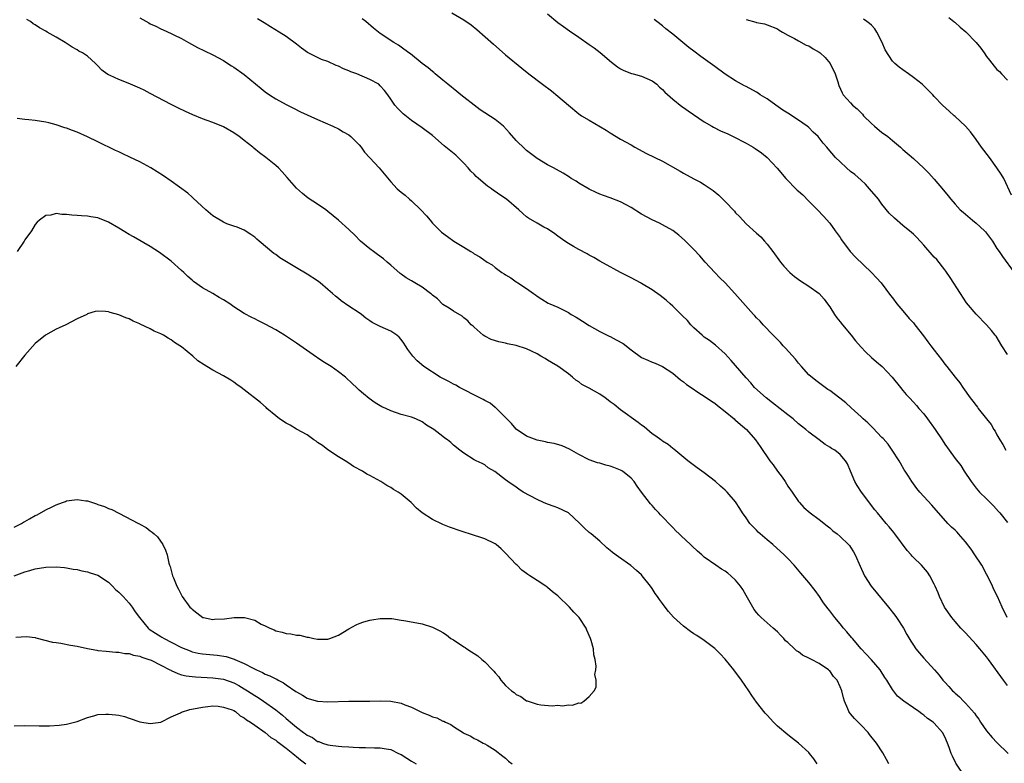
# Model space of a CAD drawing. Units: inches. Extents: x 2511000 to 2514000, y 1524000 to 1527000.
# Drawn here: x 2511844 to 2512032, y 1526487 to 1526629 of the extents above; entities that cross this region are included whole.
import ezdxf

# ---------------------------------------------------------------- set-up
doc = ezdxf.new("R2010")
doc.units = ezdxf.units.IN
doc.header["$MEASUREMENT"] = 0
doc.layers.add('LD25111524_10ft', color=112, linetype='Continuous')

msp = doc.modelspace()

# ---------------------------------------------------------------- linework, layer by layer
at = {"layer": 'LD25111524_10ft'}
for points, elevation in [([(2512025, 1526484.38), (2512023.15, 1526487.15), (2512022.46, 1526488.46), (2512022.24, 1526489), (2512021.87, 1526490.13), (2512021.54, 1526491), (2512021, 1526492.19), (2512020.56, 1526493), (2512019, 1526494.8), (2512018.79, 1526495), (2512017.71, 1526495.71), (2512017, 1526496.34), (2512016.59, 1526496.59), (2512016.07, 1526497), (2512015, 1526497.71), (2512013.19, 1526499), (2512011.99, 1526499.99), (2512011, 1526501.25), (2512009.93, 1526503), (2512009.53, 1526503.53), (2512008.63, 1526505), (2512007, 1526506.92), (2512006, 1526508), (2512005.04, 1526509), (2512003.33, 1526511), (2512003.19, 1526511.19), (2512002.28, 1526512.28), (2512001.64, 1526513), (2512001, 1526513.79), (2511999.96, 1526515), (2511999, 1526516.26), (2511998.67, 1526516.67), (2511997.84, 1526517.84), (2511997.03, 1526519.03), (2511996.2, 1526520.2), (2511995, 1526521.7), (2511993.5, 1526523.5), (2511992.19, 1526525), (2511991, 1526526.29), (2511990.31, 1526527), (2511988.09, 1526529), (2511987, 1526529.89), (2511985.72, 1526531), (2511985.34, 1526531.34), (2511985, 1526531.72), (2511984.35, 1526532.35), (2511983.74, 1526533), (2511983, 1526534.1), (2511982.3, 1526535), (2511981.83, 1526535.83), (2511981, 1526537.15), (2511979.41, 1526539), (2511979, 1526539.38), (2511978.13, 1526540.13), (2511977.16, 1526541), (2511975, 1526542.66), (2511973.63, 1526543.63), (2511971.84, 1526545), (2511969.2, 1526547.2), (2511969, 1526547.34), (2511968.11, 1526548.11), (2511967, 1526548.76), (2511966.87, 1526548.87), (2511966.67, 1526549), (2511965.72, 1526549.72), (2511965, 1526550.17), (2511963.48, 1526551.48), (2511963, 1526551.8), (2511962.34, 1526552.34), (2511959, 1526554.72), (2511957.75, 1526555.75), (2511957, 1526556.28), (2511956.6, 1526556.6), (2511956.04, 1526557), (2511955, 1526557.7), (2511953, 1526558.85), (2511951.6, 1526559.6), (2511951, 1526560.08), (2511950.41, 1526560.41), (2511949.8, 1526561), (2511949, 1526561.65), (2511947, 1526563.09), (2511945.8, 1526563.8), (2511945, 1526564.24), (2511944.54, 1526564.54), (2511943.75, 1526565), (2511943, 1526565.42), (2511941.97, 1526565.97), (2511941, 1526566.38), (2511939, 1526567.02), (2511937.35, 1526567.35), (2511937, 1526567.46), (2511935.71, 1526567.71), (2511934.2, 1526568.2), (2511933, 1526568.82), (2511932.71, 1526569), (2511931, 1526570.52), (2511930.76, 1526570.76), (2511930.43, 1526571), (2511929.77, 1526571.77), (2511929, 1526572.36), (2511928.67, 1526572.67), (2511927, 1526573.58), (2511926.19, 1526574.19), (2511925, 1526574.87), (2511923.95, 1526575.95), (2511923, 1526576.67), (2511922.84, 1526576.84), (2511922.64, 1526577), (2511921, 1526578.2), (2511919.6, 1526579), (2511919, 1526579.39), (2511917.97, 1526579.97), (2511917, 1526580.71), (2511916.82, 1526580.82), (2511915, 1526582.43), (2511914.33, 1526583), (2511913.6, 1526583.6), (2511912.45, 1526584.45), (2511911.7, 1526585), (2511911, 1526585.54), (2511909.25, 1526587), (2511908.14, 1526588.14), (2511907, 1526589.22), (2511905.05, 1526591), (2511903, 1526592.7), (2511902.59, 1526593), (2511901, 1526594.09), (2511899.24, 1526595.24), (2511898.11, 1526596.11), (2511897, 1526597.13), (2511895.2, 1526599.2), (2511894.24, 1526600.24), (2511893.51, 1526601), (2511893, 1526601.45), (2511891.12, 1526603), (2511889.91, 1526603.91), (2511888.81, 1526604.81), (2511888.63, 1526605), (2511887, 1526606.25), (2511886.56, 1526606.56), (2511886.01, 1526607), (2511885, 1526607.73), (2511883, 1526608.88), (2511881, 1526609.68), (2511879.91, 1526610.09), (2511879, 1526610.4), (2511877.15, 1526611.15), (2511875.77, 1526611.77), (2511874.42, 1526612.42), (2511873, 1526613.15), (2511869, 1526615.27), (2511867.86, 1526615.86), (2511867, 1526616.27), (2511864.78, 1526617.22), (2511863, 1526617.89), (2511861.34, 1526618.66), (2511861, 1526618.79), (2511860.68, 1526619), (2511859.73, 1526619.73), (2511859, 1526620.53), (2511858.54, 1526621), (2511857, 1526622.36), (2511856.06, 1526623), (2511855.37, 1526623.37), (2511855, 1526623.61), (2511854.09, 1526624.09), (2511852.75, 1526625), (2511851, 1526626), (2511849.31, 1526627), (2511849, 1526627.15), (2511847.81, 1526627.81), (2511847, 1526628.35), (2511846.59, 1526628.59), (2511846.09, 1526629), (2511845.4, 1526629.4)], 6990), ([(2511867, 1526629.71), (2511868.73, 1526628.73), (2511869, 1526628.58), (2511870.09, 1526628.09), (2511871, 1526627.62), (2511871.45, 1526627.45), (2511873, 1526626.74), (2511873.52, 1526626.48), (2511875, 1526625.77), (2511876.3, 1526625), (2511878.02, 1526624.02), (2511879.38, 1526623.38), (2511881, 1526622.65), (2511883, 1526621.54), (2511883.85, 1526621), (2511884.53, 1526620.53), (2511885, 1526620.27), (2511887, 1526618.89), (2511890.23, 1526616.23), (2511891, 1526615.55), (2511891.79, 1526615), (2511893, 1526614.2), (2511895, 1526613.12), (2511896.43, 1526612.43), (2511897.76, 1526611.76), (2511901, 1526610.26), (2511903.91, 1526609), (2511905, 1526608.49), (2511905.93, 1526607.93), (2511907, 1526607.34), (2511907.39, 1526607), (2511909, 1526605.41), (2511909.34, 1526605), (2511910.01, 1526604.01), (2511911, 1526602.91), (2511912.82, 1526601), (2511915, 1526598.37), (2511916.26, 1526597), (2511917, 1526596.38), (2511917.78, 1526595.78), (2511918.63, 1526595), (2511919, 1526594.73), (2511920.78, 1526593), (2511921.84, 1526591.84), (2511922.53, 1526591), (2511923, 1526590.44), (2511924.7, 1526588.71), (2511925.85, 1526587.86), (2511927.1, 1526587), (2511929, 1526585.86), (2511930.36, 1526585), (2511930.76, 1526584.76), (2511931, 1526584.58), (2511932.03, 1526584.03), (2511933, 1526583.27), (2511933.18, 1526583.18), (2511933.46, 1526583), (2511934.45, 1526582.45), (2511935, 1526581.94), (2511936.28, 1526581), (2511936.74, 1526580.74), (2511937, 1526580.54), (2511937.98, 1526579.98), (2511939, 1526579.22), (2511939.14, 1526579.14), (2511939.34, 1526579), (2511941, 1526577.95), (2511942.32, 1526577), (2511942.73, 1526576.73), (2511943, 1526576.46), (2511943.92, 1526575.92), (2511945.15, 1526575.15), (2511945.47, 1526575), (2511947, 1526574.35), (2511949, 1526573.32), (2511949.54, 1526573), (2511950.49, 1526572.49), (2511951, 1526572.16), (2511951.72, 1526571.72), (2511953, 1526570.87), (2511955, 1526569.71), (2511956.8, 1526568.8), (2511957, 1526568.73), (2511958.15, 1526568.15), (2511959.45, 1526567.45), (2511961, 1526566.21), (2511963, 1526564.74), (2511964.22, 1526564.22), (2511965, 1526563.85), (2511965.63, 1526563.63), (2511967, 1526563.04), (2511969, 1526561.72), (2511970.47, 1526560.47), (2511971, 1526560.11), (2511971.6, 1526559.6), (2511972.5, 1526559), (2511973.96, 1526557.96), (2511975, 1526557.34), (2511976.37, 1526556.37), (2511977, 1526556.01), (2511977.54, 1526555.54), (2511979, 1526554.43), (2511980.7, 1526553), (2511980.85, 1526552.85), (2511981, 1526552.74), (2511981.92, 1526551.92), (2511983.08, 1526551), (2511984.81, 1526549), (2511985.69, 1526547.69), (2511987.55, 1526545), (2511988.19, 1526544.19), (2511989, 1526543.01), (2511989.87, 1526541.87), (2511990.46, 1526541), (2511991, 1526540.14), (2511991.81, 1526539), (2511993, 1526537.22), (2511993.19, 1526537), (2511994.06, 1526536.06), (2511995.25, 1526535), (2511997, 1526533.74), (2511998.52, 1526532.52), (2511999, 1526532.16), (2511999.62, 1526531.62), (2512000.41, 1526531), (2512001, 1526530.49), (2512002.58, 1526529), (2512002.78, 1526528.78), (2512003, 1526528.47), (2512003.57, 1526527.57), (2512003.88, 1526527), (2512004.81, 1526524.81), (2512005.63, 1526523), (2512006.91, 1526521), (2512010.26, 1526517), (2512011.46, 1526515.46), (2512011.8, 1526515), (2512013.09, 1526513), (2512013.77, 1526511.77), (2512014.5, 1526510.5), (2512015, 1526509.7), (2512015.48, 1526509), (2512016.16, 1526508.16), (2512017, 1526507.2), (2512019.02, 1526505), (2512019.95, 1526503.95), (2512020.65, 1526503), (2512021, 1526502.62), (2512021.81, 1526501.81), (2512022.47, 1526501), (2512022.77, 1526500.77), (2512023, 1526500.53), (2512023.84, 1526499.84), (2512024.57, 1526499), (2512025, 1526498.61), (2512026.68, 1526496.68), (2512027, 1526496.2), (2512027.54, 1526495.54), (2512027.84, 1526495), (2512029, 1526493.34), (2512030.07, 1526492.07), (2512031, 1526491.09), (2512033.16, 1526489)], 6980), ([(2512033, 1526501.99), (2512032.24, 1526503), (2512029.37, 1526507), (2512029, 1526507.46), (2512027.73, 1526509), (2512027, 1526509.83), (2512025, 1526512.05), (2512024.1, 1526513), (2512023, 1526514.24), (2512022.35, 1526515), (2512020.94, 1526517), (2512019.97, 1526519), (2512019.72, 1526519.72), (2512019.19, 1526521), (2512019, 1526521.41), (2512018.18, 1526523), (2512017.7, 1526523.7), (2512016.56, 1526525), (2512015, 1526526.51), (2512014.76, 1526526.76), (2512014.59, 1526527), (2512013.84, 1526527.84), (2512011.46, 1526531), (2512011.27, 1526531.27), (2512010.36, 1526532.36), (2512009.8, 1526533), (2512008.14, 1526535), (2512007.63, 1526535.63), (2512005.11, 1526539), (2512004.25, 1526540.25), (2512003.81, 1526541), (2512002.97, 1526543), (2512002.41, 1526544.41), (2512002.04, 1526545), (2512001, 1526546.17), (2511999.99, 1526547), (2511999.35, 1526547.35), (2511999, 1526547.59), (2511998.13, 1526548.13), (2511997, 1526549), (2511995, 1526550.47), (2511994.4, 1526551), (2511993.6, 1526551.6), (2511993, 1526552.08), (2511991.99, 1526553), (2511991, 1526553.76), (2511988.07, 1526556.07), (2511986.83, 1526557), (2511984.62, 1526559), (2511983.89, 1526559.89), (2511983, 1526560.84), (2511981, 1526563.2), (2511980.15, 1526564.15), (2511979, 1526565.42), (2511977.13, 1526567.13), (2511975.98, 1526567.98), (2511975, 1526568.65), (2511974.58, 1526569), (2511973, 1526570.4), (2511972.43, 1526571), (2511971.79, 1526571.79), (2511970.8, 1526572.8), (2511970.57, 1526573), (2511969, 1526574.55), (2511968.47, 1526575), (2511967.71, 1526575.71), (2511966.59, 1526576.59), (2511965, 1526577.71), (2511963, 1526578.88), (2511962.77, 1526579), (2511961, 1526579.99), (2511958.96, 1526581), (2511957.7, 1526581.7), (2511957, 1526582.06), (2511955, 1526583.18), (2511953.89, 1526583.89), (2511953, 1526584.32), (2511952.58, 1526584.58), (2511951, 1526585.43), (2511950, 1526586), (2511949, 1526586.58), (2511948.34, 1526587), (2511947, 1526587.95), (2511946.41, 1526588.41), (2511945, 1526589.33), (2511944.31, 1526589.69), (2511943, 1526590.42), (2511941.4, 1526591.4), (2511941, 1526591.68), (2511940.27, 1526592.27), (2511939.55, 1526593), (2511937.17, 1526595), (2511935.87, 1526595.87), (2511935, 1526596.49), (2511934.67, 1526596.67), (2511934.27, 1526597), (2511933.51, 1526597.51), (2511931.78, 1526599), (2511931.37, 1526599.37), (2511931, 1526599.8), (2511930.36, 1526600.36), (2511929.84, 1526601), (2511929, 1526601.94), (2511927.92, 1526603), (2511927.44, 1526603.44), (2511925.25, 1526605.25), (2511923, 1526607.19), (2511921, 1526608.68), (2511919, 1526610.06), (2511917.38, 1526611.38), (2511917, 1526611.75), (2511916.35, 1526612.35), (2511915.78, 1526613), (2511915, 1526614.15), (2511914.47, 1526615), (2511913.79, 1526615.79), (2511913, 1526616.74), (2511912.73, 1526617), (2511911, 1526617.92), (2511908.5, 1526619), (2511907.4, 1526619.4), (2511907, 1526619.59), (2511905.97, 1526619.97), (2511905, 1526620.48), (2511904.6, 1526620.6), (2511903, 1526621.36), (2511901.77, 1526621.77), (2511901, 1526622.14), (2511899.1, 1526623.1), (2511897.92, 1526623.92), (2511897, 1526624.65), (2511895, 1526626.12), (2511893.64, 1526627), (2511892, 1526628), (2511890.79, 1526628.79), (2511889.55, 1526629.55)], 6970), ([(2512032.96, 1526515), (2512031.96, 1526517), (2512031.07, 1526519), (2512030.39, 1526520.39), (2512030.16, 1526521), (2512029.12, 1526523.12), (2512029, 1526523.31), (2512028.09, 1526525), (2512026.75, 1526527), (2512026.08, 1526528.08), (2512025, 1526529.51), (2512023.63, 1526531), (2512023.35, 1526531.35), (2512023, 1526531.7), (2512022.31, 1526532.31), (2512021.6, 1526533), (2512018.51, 1526536.51), (2512016.22, 1526539), (2512015.67, 1526539.68), (2512014.69, 1526541), (2512014.04, 1526542.04), (2512013.46, 1526543), (2512013.27, 1526543.27), (2512012.52, 1526544.52), (2512012.26, 1526545), (2512010.96, 1526547), (2512010.16, 1526548.16), (2512009.24, 1526549.24), (2512009, 1526549.46), (2512007.27, 1526551.27), (2512007, 1526551.52), (2512006.27, 1526552.27), (2512005.4, 1526553), (2512005, 1526553.4), (2512003.11, 1526555.11), (2512002.05, 1526556.05), (2512000.94, 1526556.94), (2511999, 1526558.42), (2511998.64, 1526558.64), (2511998.13, 1526559), (2511996.32, 1526560.32), (2511995, 1526561.45), (2511993.58, 1526563), (2511993, 1526563.66), (2511992.42, 1526564.42), (2511990.56, 1526566.56), (2511990.09, 1526567), (2511989.61, 1526567.61), (2511989, 1526568.18), (2511988.6, 1526568.6), (2511988.16, 1526569), (2511986.28, 1526571), (2511985.68, 1526571.68), (2511985, 1526572.34), (2511984.7, 1526572.7), (2511984.41, 1526573), (2511981.85, 1526575.85), (2511980.87, 1526577), (2511978.97, 1526579), (2511977.98, 1526579.98), (2511977.02, 1526581), (2511975.2, 1526583), (2511974.16, 1526584.16), (2511973, 1526585.43), (2511971.21, 1526587.21), (2511970.15, 1526588.15), (2511969.01, 1526589.01), (2511967, 1526590.15), (2511966.43, 1526590.43), (2511965, 1526591.05), (2511963, 1526592.14), (2511961, 1526593.46), (2511960.06, 1526593.94), (2511959, 1526594.53), (2511957, 1526595.26), (2511955.71, 1526595.71), (2511955, 1526596.01), (2511954.32, 1526596.32), (2511953, 1526596.95), (2511951, 1526598.12), (2511950.46, 1526598.46), (2511949.56, 1526599), (2511949.23, 1526599.23), (2511948.03, 1526600.03), (2511946.73, 1526600.73), (2511946.17, 1526601), (2511945, 1526601.62), (2511943, 1526602.81), (2511941.77, 1526603.77), (2511941, 1526604.35), (2511940.66, 1526604.66), (2511939, 1526606.27), (2511937.75, 1526607.75), (2511936.59, 1526609), (2511935, 1526610.24), (2511932.14, 1526612.14), (2511930.98, 1526613), (2511929, 1526614.56), (2511928.4, 1526615), (2511927.64, 1526615.64), (2511925.92, 1526617), (2511925, 1526617.8), (2511923.54, 1526619), (2511923.26, 1526619.26), (2511923, 1526619.44), (2511922.17, 1526620.17), (2511921.02, 1526621), (2511918.8, 1526622.8), (2511918.5, 1526623), (2511917, 1526624.13), (2511916.47, 1526624.47), (2511915.59, 1526625), (2511913, 1526626.74), (2511912.66, 1526627), (2511911.74, 1526627.74), (2511910.24, 1526629), (2511909.55, 1526629.55)], 6960), ([(2511926.68, 1526630.68), (2511929, 1526629.34), (2511930.39, 1526628.39), (2511931.49, 1526627.49), (2511934.67, 1526624.67), (2511935.73, 1526623.73), (2511937, 1526622.65), (2511940.08, 1526620.08), (2511941.44, 1526619), (2511944.03, 1526617), (2511945.76, 1526615.76), (2511947, 1526614.75), (2511949, 1526612.98), (2511951, 1526611.36), (2511951.53, 1526611), (2511953, 1526610.11), (2511956.23, 1526608.23), (2511957, 1526607.73), (2511959, 1526606.52), (2511961, 1526605.4), (2511961.74, 1526605), (2511962.53, 1526604.53), (2511963.84, 1526603.84), (2511965.54, 1526603), (2511967, 1526602.31), (2511970.4, 1526600.4), (2511971, 1526600.03), (2511973, 1526598.92), (2511974.26, 1526598.26), (2511975, 1526597.81), (2511976.69, 1526596.69), (2511977.79, 1526595.79), (2511979, 1526594.6), (2511980.75, 1526592.75), (2511981, 1526592.44), (2511981.73, 1526591.73), (2511982.35, 1526591), (2511983, 1526590.33), (2511985, 1526588.5), (2511985.8, 1526587.8), (2511986.52, 1526587), (2511987, 1526586.43), (2511988.13, 1526585), (2511989.58, 1526583), (2511990.23, 1526582.23), (2511991.36, 1526581), (2511992.25, 1526580.25), (2511993.4, 1526579.4), (2511995, 1526578.39), (2511997, 1526576.98), (2511997.92, 1526575.92), (2511998.59, 1526575), (2511999, 1526574.41), (2511999.89, 1526573), (2512000.34, 1526572.34), (2512001, 1526571.57), (2512001.44, 1526571), (2512003.12, 1526569), (2512003.95, 1526567.95), (2512005, 1526566.73), (2512005.84, 1526565.84), (2512007, 1526564.77), (2512007.93, 1526563.93), (2512009.01, 1526563), (2512010.95, 1526560.95), (2512012.51, 1526559), (2512013, 1526558.44), (2512013.65, 1526557.65), (2512014.23, 1526557), (2512015, 1526556.22), (2512015.58, 1526555.58), (2512016.07, 1526555), (2512017, 1526553.94), (2512017.71, 1526553), (2512019.16, 1526551), (2512020.49, 1526549), (2512021, 1526548.19), (2512021.82, 1526547), (2512023, 1526545.4), (2512024.06, 1526544.06), (2512024.72, 1526543), (2512026.03, 1526541), (2512027, 1526539.78), (2512027.66, 1526539), (2512029, 1526537.69), (2512029.68, 1526537), (2512030.34, 1526536.34), (2512031.3, 1526535.3), (2512031.52, 1526535), (2512033, 1526533.16)], 6950), ([(2511945, 1526630.48), (2511947, 1526628.83), (2511948.05, 1526628.05), (2511949.23, 1526627.23), (2511951, 1526626.04), (2511953, 1526624.64), (2511953.95, 1526623.95), (2511955.09, 1526623.09), (2511957.26, 1526621.26), (2511958.37, 1526620.37), (2511959, 1526619.97), (2511959.61, 1526619.61), (2511961.08, 1526619.08), (2511961.41, 1526619), (2511963, 1526618.56), (2511965, 1526617.68), (2511965.91, 1526617), (2511966.44, 1526616.44), (2511967, 1526616.01), (2511967.47, 1526615.47), (2511969, 1526614.15), (2511970.73, 1526612.73), (2511971, 1526612.55), (2511971.9, 1526611.9), (2511975, 1526609.82), (2511976.42, 1526609), (2511976.78, 1526608.78), (2511978.11, 1526608.11), (2511979.5, 1526607.5), (2511980.54, 1526607), (2511983, 1526605.73), (2511984.33, 1526605), (2511984.74, 1526604.74), (2511985.92, 1526603.92), (2511987.04, 1526603), (2511988.97, 1526600.97), (2511990.6, 1526599), (2511990.81, 1526598.81), (2511992.53, 1526597), (2511992.78, 1526596.78), (2511993, 1526596.54), (2511993.83, 1526595.83), (2511995, 1526594.64), (2511996.69, 1526593), (2511997.79, 1526591.79), (2511999, 1526590.41), (2512000.06, 1526589), (2512000.44, 1526588.44), (2512001, 1526587.67), (2512001.26, 1526587.26), (2512002.92, 1526585), (2512003.92, 1526583.92), (2512007.02, 1526581), (2512007.98, 1526579.98), (2512008.86, 1526579), (2512010.63, 1526576.63), (2512011, 1526576.17), (2512011.86, 1526575), (2512013, 1526573.68), (2512014.22, 1526572.22), (2512015, 1526571.36), (2512015.29, 1526571), (2512016.91, 1526568.91), (2512017.75, 1526567.75), (2512018.35, 1526567), (2512019, 1526566.12), (2512020.38, 1526564.38), (2512021, 1526563.5), (2512021.42, 1526563), (2512023, 1526561), (2512023.92, 1526559.92), (2512024.47, 1526559), (2512025.88, 1526557), (2512026.39, 1526556.39), (2512027, 1526555.54), (2512027.25, 1526555.25), (2512027.43, 1526555), (2512029.01, 1526553), (2512029.9, 1526551.9), (2512030.38, 1526551), (2512030.63, 1526550.63), (2512031, 1526549.93), (2512031.55, 1526549), (2512032.11, 1526548.11), (2512032.67, 1526547)], 6940), ([(2512033, 1526565.32), (2512031.93, 1526567), (2512030.82, 1526568.82), (2512030.65, 1526569), (2512029.94, 1526569.94), (2512029, 1526571.01), (2512027, 1526573.02), (2512025.19, 1526575.19), (2512023.99, 1526577), (2512022.06, 1526580.06), (2512021.24, 1526581.24), (2512021, 1526581.51), (2512019.46, 1526583.46), (2512019, 1526583.91), (2512017, 1526586.24), (2512015.68, 1526587.68), (2512015, 1526588.34), (2512014.65, 1526588.65), (2512013, 1526590), (2512011.37, 1526591.37), (2512010.38, 1526592.38), (2512009, 1526594.07), (2512008.3, 1526595), (2512006.64, 1526597), (2512005.87, 1526597.87), (2512005, 1526598.64), (2512003.78, 1526599.78), (2512003, 1526600.35), (2512002.24, 1526601), (2512001, 1526602.16), (2512000.13, 1526603), (2511998.68, 1526604.68), (2511998.44, 1526605), (2511997.77, 1526605.77), (2511996.78, 1526607), (2511995.86, 1526607.86), (2511995, 1526608.71), (2511994.67, 1526609), (2511993, 1526610.17), (2511991, 1526611.48), (2511990.06, 1526612.06), (2511988.7, 1526613), (2511987, 1526614.2), (2511985.71, 1526615), (2511985.29, 1526615.29), (2511985, 1526615.48), (2511983, 1526616.56), (2511982.7, 1526616.7), (2511982.11, 1526617), (2511981, 1526617.64), (2511979, 1526618.96), (2511977, 1526620.43), (2511974.34, 1526622.34), (2511973, 1526623.36), (2511972.05, 1526624.05), (2511969, 1526626.6), (2511967.63, 1526627.63), (2511967, 1526628.18), (2511965.93, 1526629), (2511965.39, 1526629.39)], 6930), ([(2512033.79, 1526595.79), (2512032.29, 1526599), (2512031.82, 1526599.82), (2512031, 1526601.05), (2512029.57, 1526603), (2512028.06, 1526605), (2512027, 1526606.46), (2512025.91, 1526607.91), (2512024.99, 1526608.99), (2512023, 1526610.86), (2512022.82, 1526611), (2512021.84, 1526611.84), (2512020.6, 1526613), (2512019, 1526614.67), (2512018.71, 1526615), (2512016.67, 1526617), (2512015, 1526618.33), (2512014.1, 1526619), (2512013, 1526619.75), (2512012.29, 1526620.29), (2512011.46, 1526621), (2512011, 1526621.43), (2512009.58, 1526623.58), (2512009.02, 1526625), (2512008.04, 1526627), (2512007.63, 1526627.63), (2512007, 1526628.3), (2512006.63, 1526628.63), (2512006.12, 1526629), (2512005.44, 1526629.44)], 6910), ([(2512021.81, 1526629.81), (2512022.76, 1526629), (2512022.88, 1526628.88), (2512023, 1526628.81), (2512023.95, 1526627.95), (2512025.06, 1526627.06), (2512027.03, 1526625), (2512027.91, 1526623.91), (2512028.56, 1526623), (2512029, 1526622.3), (2512029.59, 1526621.59), (2512030.48, 1526620.48), (2512031, 1526619.86), (2512031.45, 1526619.45), (2512031.85, 1526619), (2512033, 1526617.77)], 6900), ([(2511983, 1526629.38), (2511984.87, 1526628.87), (2511985, 1526628.8), (2511986.55, 1526628.55), (2511987, 1526628.39), (2511989, 1526627.6), (2511989.34, 1526627.34), (2511989.98, 1526627), (2511991, 1526626.41), (2511992.26, 1526625.74), (2511993, 1526625.29), (2511994.51, 1526624.51), (2511995, 1526624.33), (2511995.81, 1526623.81), (2511997, 1526623.16), (2511997.2, 1526623), (2511998.11, 1526622.11), (2511999.07, 1526621), (2512000.04, 1526619), (2512000.55, 1526617.45), (2512000.75, 1526616.75), (2512001.37, 1526615.37), (2512001.58, 1526615), (2512003, 1526613.47), (2512003.37, 1526613), (2512004.28, 1526612.28), (2512005, 1526611.52), (2512005.27, 1526611.27), (2512005.47, 1526611), (2512007, 1526609.49), (2512007.55, 1526609), (2512009, 1526607.8), (2512009.47, 1526607.47), (2512010.1, 1526607), (2512011, 1526606.24), (2512012.53, 1526605), (2512013, 1526604.55), (2512015, 1526602.79), (2512016.98, 1526600.98), (2512017.98, 1526599.98), (2512019, 1526598.86), (2512020.77, 1526596.77), (2512021.67, 1526595.67), (2512022.15, 1526595), (2512023, 1526594.1), (2512023.97, 1526593), (2512024.52, 1526592.52), (2512026.29, 1526591), (2512027, 1526590.42), (2512028.58, 1526589), (2512028.78, 1526588.78), (2512030.14, 1526587), (2512031, 1526585.61), (2512031.43, 1526585), (2512032.06, 1526584.06), (2512034.26, 1526581)], 6920), ([(2512010.32, 1526487), (2512009.83, 1526487.83), (2512009.13, 1526489.13), (2512007.97, 1526491), (2512006.64, 1526492.64), (2512006.38, 1526493), (2512005, 1526494.42), (2512003.72, 1526495.72), (2512003, 1526496.61), (2512002.81, 1526496.81), (2512002.67, 1526497), (2512002.46, 1526497.54), (2512001.8, 1526499), (2512001.63, 1526499.63), (2512001.32, 1526501), (2512001, 1526501.75), (2512000.4, 1526503), (2511999.75, 1526503.75), (2511999, 1526504.79), (2511998.88, 1526504.88), (2511998.77, 1526505), (2511997, 1526506.22), (2511995.49, 1526507), (2511995.15, 1526507.15), (2511995, 1526507.25), (2511993.79, 1526507.79), (2511993, 1526508.42), (2511992.63, 1526508.63), (2511992.28, 1526509), (2511991, 1526510.2), (2511990.57, 1526510.57), (2511990.22, 1526511), (2511989.6, 1526511.6), (2511989, 1526512.29), (2511988.2, 1526513), (2511985.89, 1526515), (2511985.44, 1526515.44), (2511985, 1526515.97), (2511984.56, 1526516.56), (2511984.27, 1526517), (2511983, 1526519.19), (2511982.36, 1526520.36), (2511981.93, 1526521), (2511981, 1526522.13), (2511980.1, 1526523), (2511979.5, 1526523.5), (2511979, 1526523.87), (2511978.28, 1526524.28), (2511977.22, 1526525), (2511975, 1526526.57), (2511974.76, 1526526.76), (2511974.52, 1526527), (2511973.69, 1526527.69), (2511972.67, 1526528.67), (2511972.35, 1526529), (2511970.6, 1526530.6), (2511970.21, 1526531), (2511969.58, 1526531.58), (2511969, 1526532.2), (2511968.59, 1526532.59), (2511967, 1526534.28), (2511966.64, 1526534.64), (2511966.32, 1526535), (2511965.67, 1526535.67), (2511965, 1526536.44), (2511964.73, 1526536.73), (2511963.01, 1526539.01), (2511962.16, 1526540.16), (2511961.61, 1526541), (2511961, 1526541.67), (2511959.38, 1526543), (2511959, 1526543.22), (2511957.69, 1526543.69), (2511957, 1526543.96), (2511956.14, 1526544.14), (2511955, 1526544.5), (2511954.59, 1526544.59), (2511953, 1526545.18), (2511951, 1526546.22), (2511949.22, 1526547.22), (2511947.83, 1526547.83), (2511946.27, 1526548.27), (2511945, 1526548.5), (2511944.61, 1526548.61), (2511943, 1526548.94), (2511941, 1526549.72), (2511939, 1526551.04), (2511938.13, 1526552.13), (2511937.21, 1526553), (2511935.1, 1526555.1), (2511935, 1526555.16), (2511934.02, 1526556.02), (2511933, 1526556.51), (2511932.7, 1526556.7), (2511932.06, 1526557), (2511928.18, 1526559), (2511927.45, 1526559.45), (2511927, 1526559.66), (2511926.15, 1526560.15), (2511925, 1526560.7), (2511924.44, 1526561), (2511921.32, 1526563), (2511920.09, 1526564.09), (2511919.27, 1526565), (2511918.29, 1526566.29), (2511917.84, 1526567), (2511917.49, 1526567.49), (2511917, 1526568.19), (2511916.62, 1526568.62), (2511916.19, 1526569), (2511915, 1526569.76), (2511913, 1526570.65), (2511912.38, 1526571), (2511911.45, 1526571.45), (2511911, 1526571.78), (2511910.26, 1526572.26), (2511909.39, 1526573), (2511909, 1526573.28), (2511907, 1526574.59), (2511905.56, 1526575.56), (2511905, 1526576.03), (2511904.46, 1526576.46), (2511903.87, 1526577), (2511903, 1526577.76), (2511901.51, 1526579), (2511901, 1526579.38), (2511899, 1526580.71), (2511897, 1526581.88), (2511893.82, 1526583.82), (2511893, 1526584.46), (2511892.66, 1526584.66), (2511889.86, 1526587), (2511889.38, 1526587.38), (2511889, 1526587.78), (2511888.24, 1526588.24), (2511887, 1526589.12), (2511885.65, 1526589.65), (2511885, 1526589.84), (2511883.68, 1526590.32), (2511883, 1526590.61), (2511881, 1526591.85), (2511879.61, 1526593), (2511877.23, 1526595.23), (2511877, 1526595.43), (2511876.18, 1526596.18), (2511873, 1526598.47), (2511871.51, 1526599.5), (2511869.12, 1526601), (2511867, 1526602.14), (2511865.09, 1526603.09), (2511863.73, 1526603.73), (2511863, 1526604.1), (2511862.37, 1526604.37), (2511859, 1526605.98), (2511857, 1526606.96), (2511855, 1526607.83), (2511854.14, 1526608.14), (2511853, 1526608.6), (2511852.68, 1526608.68), (2511851, 1526609.26), (2511849.6, 1526609.6), (2511849, 1526609.76), (2511847, 1526610.08), (2511845.78, 1526610.22), (2511845, 1526610.29), (2511843.55, 1526610.45)], 7000), ([(2511996.59, 1526487), (2511995.97, 1526487.97), (2511995.14, 1526489), (2511995, 1526489.16), (2511993.04, 1526491), (2511991.89, 1526491.89), (2511991, 1526492.56), (2511989, 1526494.25), (2511988.26, 1526495), (2511987, 1526496.3), (2511986.68, 1526496.68), (2511985, 1526498.81), (2511984.09, 1526500.09), (2511983.5, 1526501), (2511982.1, 1526503), (2511980.63, 1526505), (2511979, 1526507.03), (2511978.05, 1526508.05), (2511977, 1526509.09), (2511975, 1526510.63), (2511973.57, 1526511.57), (2511973, 1526511.9), (2511972.34, 1526512.34), (2511971, 1526513.33), (2511969.1, 1526515.1), (2511968.14, 1526516.14), (2511967.49, 1526517), (2511967, 1526517.72), (2511966.44, 1526518.44), (2511966.06, 1526519), (2511965.61, 1526519.61), (2511965, 1526520.58), (2511964.69, 1526521), (2511963.13, 1526523), (2511963, 1526523.14), (2511962.03, 1526524.03), (2511960.97, 1526524.97), (2511958.6, 1526526.6), (2511957.44, 1526527.44), (2511957, 1526527.82), (2511956.35, 1526528.35), (2511955, 1526529.59), (2511953.37, 1526531), (2511953, 1526531.3), (2511952.09, 1526532.09), (2511951.19, 1526533), (2511950.07, 1526534.07), (2511949, 1526535.03), (2511947, 1526536), (2511946.25, 1526536.25), (2511945, 1526536.69), (2511944.27, 1526537), (2511943, 1526537.58), (2511940.37, 1526539), (2511939.53, 1526539.53), (2511939, 1526539.93), (2511937.42, 1526541), (2511937, 1526541.35), (2511934.96, 1526542.96), (2511933.65, 1526543.65), (2511933, 1526544.19), (2511932.49, 1526544.49), (2511931.37, 1526545), (2511931, 1526545.2), (2511929, 1526546.42), (2511928.21, 1526547), (2511927, 1526547.97), (2511926.49, 1526548.49), (2511925.86, 1526549), (2511925.34, 1526549.34), (2511925, 1526549.61), (2511923.28, 1526551), (2511921.83, 1526551.83), (2511921, 1526552.42), (2511919.82, 1526553), (2511919, 1526553.3), (2511917, 1526553.84), (2511915, 1526554.54), (2511914.06, 1526555), (2511913.32, 1526555.32), (2511912.06, 1526556.06), (2511910.89, 1526556.89), (2511909.78, 1526557.78), (2511909, 1526558.49), (2511908.49, 1526559), (2511907.72, 1526559.72), (2511906.33, 1526561), (2511905, 1526562.03), (2511903.62, 1526563), (2511903, 1526563.41), (2511902.01, 1526564.01), (2511901, 1526564.7), (2511900.81, 1526564.81), (2511897, 1526567.46), (2511894.68, 1526569), (2511893, 1526570.01), (2511891, 1526571.12), (2511889.74, 1526571.74), (2511889, 1526572.13), (2511888.41, 1526572.41), (2511887, 1526573.19), (2511885.86, 1526573.86), (2511885, 1526574.44), (2511884.2, 1526575), (2511883, 1526575.77), (2511882.22, 1526576.22), (2511881, 1526576.97), (2511879, 1526578.1), (2511877.29, 1526579.29), (2511877, 1526579.56), (2511876.22, 1526580.22), (2511875.43, 1526581), (2511875, 1526581.4), (2511873, 1526583.16), (2511870.8, 1526584.8), (2511869, 1526585.95), (2511865.81, 1526587.81), (2511865, 1526588.25), (2511863, 1526589.46), (2511861, 1526590.62), (2511859, 1526591.43), (2511857.65, 1526591.65), (2511857, 1526591.8), (2511855.84, 1526591.84), (2511855, 1526591.93), (2511853.98, 1526591.98), (2511853, 1526592.1), (2511852.1, 1526592.1), (2511851, 1526592.26), (2511850, 1526592), (2511849, 1526591.92), (2511847.83, 1526591), (2511847.38, 1526590.62), (2511847, 1526590.17), (2511846.26, 1526589), (2511845, 1526587.23), (2511844.87, 1526587), (2511843.55, 1526585)], 7010), ([(2511843, 1526532.31), (2511844.37, 1526533), (2511844.77, 1526533.23), (2511845, 1526533.38), (2511845.9, 1526533.9), (2511847, 1526534.49), (2511847.37, 1526534.63), (2511849, 1526535.58), (2511850.21, 1526536.21), (2511851, 1526536.58), (2511852.2, 1526537), (2511852.78, 1526537.22), (2511853, 1526537.31), (2511854.51, 1526537.49), (2511855, 1526537.6), (2511856.67, 1526537.33), (2511857, 1526537.3), (2511858.73, 1526536.73), (2511859, 1526536.62), (2511860.22, 1526536.22), (2511861, 1526535.86), (2511861.65, 1526535.65), (2511862.98, 1526534.98), (2511866.78, 1526533), (2511866.92, 1526532.92), (2511867, 1526532.86), (2511868.24, 1526532.24), (2511869, 1526531.58), (2511869.36, 1526531.36), (2511869.74, 1526531), (2511870.41, 1526530.41), (2511871.38, 1526529), (2511871.9, 1526527.9), (2511872.21, 1526527), (2511872.57, 1526525.43), (2511872.7, 1526525), (2511872.79, 1526524.79), (2511873.27, 1526523), (2511873.42, 1526522.58), (2511874.09, 1526521), (2511874.44, 1526520.44), (2511875.14, 1526519), (2511876.57, 1526517), (2511876.81, 1526516.81), (2511877, 1526516.63), (2511877.89, 1526515.89), (2511879.04, 1526515.04), (2511879.17, 1526515), (2511881, 1526514.65), (2511881.32, 1526514.68), (2511883.22, 1526514.78), (2511885.04, 1526515.04), (2511887.04, 1526515.04), (2511889, 1526514.47), (2511890.25, 1526513.75), (2511891, 1526513.41), (2511891.86, 1526513), (2511892.68, 1526512.68), (2511893, 1526512.48), (2511894.23, 1526512.23), (2511895, 1526511.96), (2511895.88, 1526511.88), (2511897, 1526511.62), (2511897.61, 1526511.61), (2511899, 1526511.25), (2511899.25, 1526511.25), (2511900.28, 1526511), (2511901, 1526510.85), (2511902.89, 1526510.89), (2511903, 1526510.87), (2511903.36, 1526511), (2511905, 1526511.65), (2511907, 1526512.82), (2511908.41, 1526513.59), (2511909, 1526513.84), (2511909.85, 1526514.15), (2511911, 1526514.5), (2511911.42, 1526514.58), (2511913, 1526514.83), (2511913.16, 1526514.84), (2511915.21, 1526514.79), (2511917, 1526514.52), (2511917.54, 1526514.46), (2511920, 1526514), (2511921, 1526513.79), (2511923, 1526513.15), (2511924.43, 1526512.43), (2511925, 1526512.12), (2511925.68, 1526511.68), (2511926.54, 1526511), (2511927, 1526510.72), (2511929, 1526509.4), (2511929.25, 1526509.25), (2511929.56, 1526509), (2511930.47, 1526508.47), (2511931, 1526508.1), (2511931.68, 1526507.68), (2511932.42, 1526507), (2511933, 1526506.55), (2511934.46, 1526505), (2511934.74, 1526504.74), (2511935, 1526504.4), (2511935.68, 1526503.68), (2511936.1, 1526503), (2511937, 1526502.02), (2511938.11, 1526501), (2511938.64, 1526500.64), (2511939, 1526500.29), (2511939.91, 1526499.91), (2511941, 1526499.1), (2511941.09, 1526499.09), (2511943, 1526498.44), (2511943.71, 1526498.29), (2511945.87, 1526498.13), (2511947, 1526498.21), (2511947.87, 1526498.13), (2511949, 1526498.33), (2511949.76, 1526498.24), (2511951, 1526498.67), (2511951.36, 1526498.64), (2511951.98, 1526499), (2511953, 1526499.87), (2511953.94, 1526501), (2511954.31, 1526501.69), (2511954.3, 1526503), (2511954.08, 1526504.08), (2511954.25, 1526505), (2511954.32, 1526505.68), (2511954.1, 1526507), (2511953.85, 1526507.85), (2511953.78, 1526509), (2511953.39, 1526510.61), (2511953.26, 1526511), (2511952.56, 1526512.56), (2511952.39, 1526513), (2511951.05, 1526515), (2511950.04, 1526516.04), (2511949.22, 1526517), (2511947, 1526519.16), (2511945.94, 1526519.94), (2511945, 1526520.76), (2511944.85, 1526520.85), (2511944.67, 1526521), (2511943, 1526522.06), (2511941.64, 1526523), (2511941.24, 1526523.24), (2511941, 1526523.44), (2511940.08, 1526524.08), (2511939.18, 1526525), (2511939, 1526525.16), (2511937, 1526527.31), (2511936.13, 1526528.13), (2511935.16, 1526529), (2511935, 1526529.11), (2511933, 1526530.05), (2511930.07, 1526531), (2511929.25, 1526531.25), (2511927.75, 1526531.75), (2511927, 1526532.03), (2511926.28, 1526532.28), (2511925, 1526532.81), (2511924.85, 1526532.85), (2511923, 1526533.74), (2511921.05, 1526535.05), (2511919.95, 1526535.95), (2511918.93, 1526537), (2511917, 1526538.58), (2511916.41, 1526539), (2511915.52, 1526539.52), (2511915, 1526539.87), (2511914.25, 1526540.25), (2511913.1, 1526541), (2511911, 1526542.16), (2511910.44, 1526542.44), (2511909.59, 1526543), (2511907.92, 1526543.92), (2511907, 1526544.52), (2511906.29, 1526545), (2511905, 1526545.77), (2511903, 1526547.06), (2511901.93, 1526547.93), (2511901, 1526548.5), (2511900.74, 1526548.74), (2511900.32, 1526549), (2511899, 1526549.93), (2511897, 1526551.02), (2511895.79, 1526551.79), (2511895, 1526552.21), (2511893.76, 1526553), (2511893, 1526553.61), (2511891.33, 1526555), (2511891.16, 1526555.16), (2511890.11, 1526556.11), (2511887, 1526558.54), (2511886.38, 1526559), (2511885.6, 1526559.6), (2511885, 1526560), (2511884.42, 1526560.42), (2511883, 1526561.25), (2511881, 1526562.33), (2511879.82, 1526563), (2511879.31, 1526563.31), (2511878.11, 1526564.11), (2511877.13, 1526565), (2511875, 1526566.79), (2511874.69, 1526567), (2511873.64, 1526567.64), (2511873, 1526568.14), (2511872.42, 1526568.42), (2511871.53, 1526569), (2511871, 1526569.29), (2511869.76, 1526569.76), (2511869, 1526570.22), (2511867.1, 1526571.1), (2511867, 1526571.16), (2511865.71, 1526571.71), (2511865, 1526572.12), (2511864.36, 1526572.36), (2511863, 1526572.92), (2511861.34, 1526573.34), (2511861, 1526573.47), (2511860.44, 1526573.56), (2511859, 1526573.63), (2511858.47, 1526573.53), (2511857, 1526573.07), (2511856.87, 1526573), (2511855, 1526572.14), (2511852.88, 1526571), (2511851.55, 1526570.45), (2511851, 1526570.19), (2511848.99, 1526569), (2511847, 1526567.43), (2511845, 1526565.2), (2511843.3, 1526563)], 7020), ([(2511843, 1526523), (2511845, 1526523.73), (2511845.99, 1526523.99), (2511847, 1526524.3), (2511849, 1526524.61), (2511851, 1526524.69), (2511852.58, 1526524.58), (2511853, 1526524.53), (2511854.28, 1526524.28), (2511855, 1526524.17), (2511855.92, 1526523.92), (2511857, 1526523.75), (2511857.53, 1526523.53), (2511859, 1526523.1), (2511861, 1526521.76), (2511861.77, 1526521), (2511862.36, 1526520.36), (2511863, 1526519.88), (2511863.8, 1526519), (2511865, 1526517.74), (2511865.55, 1526517), (2511866.12, 1526516.12), (2511866.92, 1526515), (2511868.62, 1526513), (2511868.81, 1526512.81), (2511870, 1526512), (2511871, 1526511.38), (2511871.25, 1526511.25), (2511871.67, 1526511), (2511873, 1526510.29), (2511875, 1526509.26), (2511876.61, 1526508.61), (2511877, 1526508.47), (2511878.2, 1526508.2), (2511879, 1526508.06), (2511881.81, 1526507.81), (2511883.54, 1526507.54), (2511885.06, 1526507.06), (2511885.18, 1526507), (2511887, 1526506.24), (2511888.69, 1526505.32), (2511889.32, 1526505), (2511890.49, 1526504.49), (2511891, 1526504.2), (2511891.87, 1526503.87), (2511893, 1526503.25), (2511893.19, 1526503.19), (2511893.48, 1526503), (2511894.51, 1526502.51), (2511895, 1526502.14), (2511896.87, 1526500.87), (2511897, 1526500.76), (2511898.13, 1526500.13), (2511899, 1526499.59), (2511899.43, 1526499.43), (2511901, 1526498.99), (2511903, 1526498.87), (2511907, 1526499), (2511909.03, 1526499.03), (2511911, 1526499.02), (2511913.04, 1526499.04), (2511915, 1526498.98), (2511917, 1526498.61), (2511917.68, 1526498.32), (2511919, 1526497.84), (2511921, 1526496.85), (2511922.36, 1526496.36), (2511923, 1526496.03), (2511923.82, 1526495.82), (2511925, 1526495.21), (2511925.17, 1526495.17), (2511925.46, 1526495), (2511926.54, 1526494.54), (2511927, 1526494.16), (2511928.94, 1526492.94), (2511929, 1526492.89), (2511930.34, 1526492.34), (2511931, 1526491.86), (2511931.64, 1526491.64), (2511932.69, 1526491), (2511933, 1526490.83), (2511933.44, 1526490.56), (2511935, 1526489.65), (2511936.48, 1526488.48), (2511937, 1526488.13), (2511937.55, 1526487.55), (2511938.24, 1526487)], 7010), ([(2511843.28, 1526511.28), (2511845.35, 1526511.35), (2511847, 1526511.16), (2511847.14, 1526511.14), (2511850.32, 1526510.32), (2511851, 1526510.21), (2511851.9, 1526510.1), (2511853.75, 1526509.75), (2511855, 1526509.55), (2511857, 1526509.09), (2511858.76, 1526508.76), (2511859, 1526508.72), (2511860.56, 1526508.56), (2511862.41, 1526508.41), (2511863, 1526508.4), (2511864.15, 1526508.15), (2511865, 1526508.12), (2511865.79, 1526507.79), (2511867, 1526507.61), (2511867.4, 1526507.4), (2511868.73, 1526507), (2511869, 1526506.9), (2511869.17, 1526506.83), (2511871, 1526505.92), (2511872.78, 1526505), (2511872.91, 1526504.91), (2511873, 1526504.89), (2511874.27, 1526504.27), (2511875, 1526504.07), (2511875.85, 1526503.85), (2511877, 1526503.7), (2511877.63, 1526503.63), (2511881, 1526503.49), (2511883, 1526503.19), (2511885, 1526502.5), (2511885.98, 1526501.98), (2511887, 1526501.39), (2511887.62, 1526501), (2511889, 1526500.07), (2511889.68, 1526499.68), (2511890.66, 1526499), (2511893, 1526497.32), (2511894.3, 1526496.3), (2511895, 1526495.7), (2511895.4, 1526495.4), (2511895.85, 1526495), (2511897, 1526494.03), (2511898.35, 1526493), (2511898.73, 1526492.73), (2511899, 1526492.49), (2511900.04, 1526492.04), (2511901, 1526491.31), (2511901.28, 1526491.28), (2511901.98, 1526491), (2511903, 1526490.66), (2511903.44, 1526490.56), (2511905, 1526490.42), (2511905.67, 1526490.33), (2511907, 1526490.27), (2511907.82, 1526490.18), (2511909, 1526490.14), (2511910.16, 1526490.16), (2511911.91, 1526490.09), (2511913, 1526490.1), (2511914.12, 1526489.88), (2511915, 1526489.73), (2511916.53, 1526489), (2511917, 1526488.79), (2511918.1, 1526488.1), (2511919, 1526487.56), (2511919.88, 1526487)], 7000), ([(2511843, 1526494.29), (2511845, 1526494.33), (2511847.73, 1526494.27), (2511849, 1526494.28), (2511849.71, 1526494.29), (2511851.59, 1526494.41), (2511853, 1526494.6), (2511854.52, 1526495), (2511855, 1526495.13), (2511857, 1526495.91), (2511858.22, 1526496.22), (2511859, 1526496.46), (2511860.51, 1526496.51), (2511861, 1526496.55), (2511862.4, 1526496.4), (2511863, 1526496.31), (2511864.06, 1526496.06), (2511865, 1526495.76), (2511867.04, 1526495.04), (2511869, 1526494.71), (2511871, 1526495.01), (2511873, 1526495.99), (2511874.76, 1526496.76), (2511875, 1526496.88), (2511876.58, 1526497.42), (2511879, 1526497.89), (2511880, 1526498), (2511881, 1526498.09), (2511881.98, 1526498.02), (2511883, 1526497.89), (2511884.67, 1526497.33), (2511885, 1526497.19), (2511885.32, 1526497), (2511886.23, 1526496.23), (2511887, 1526495.85), (2511887.44, 1526495.44), (2511888.16, 1526495), (2511889, 1526494.39), (2511891, 1526492.99), (2511892.05, 1526492.05), (2511893, 1526491.54), (2511893.29, 1526491.29), (2511893.7, 1526491), (2511895, 1526490.03), (2511896.29, 1526489), (2511896.65, 1526488.65), (2511897, 1526488.44), (2511897.76, 1526487.76), (2511898.78, 1526487)], 6990)]:
    msp.add_lwpolyline(points, dxfattribs=dict(at, elevation=elevation))

doc.saveas('drawing.dxf')
